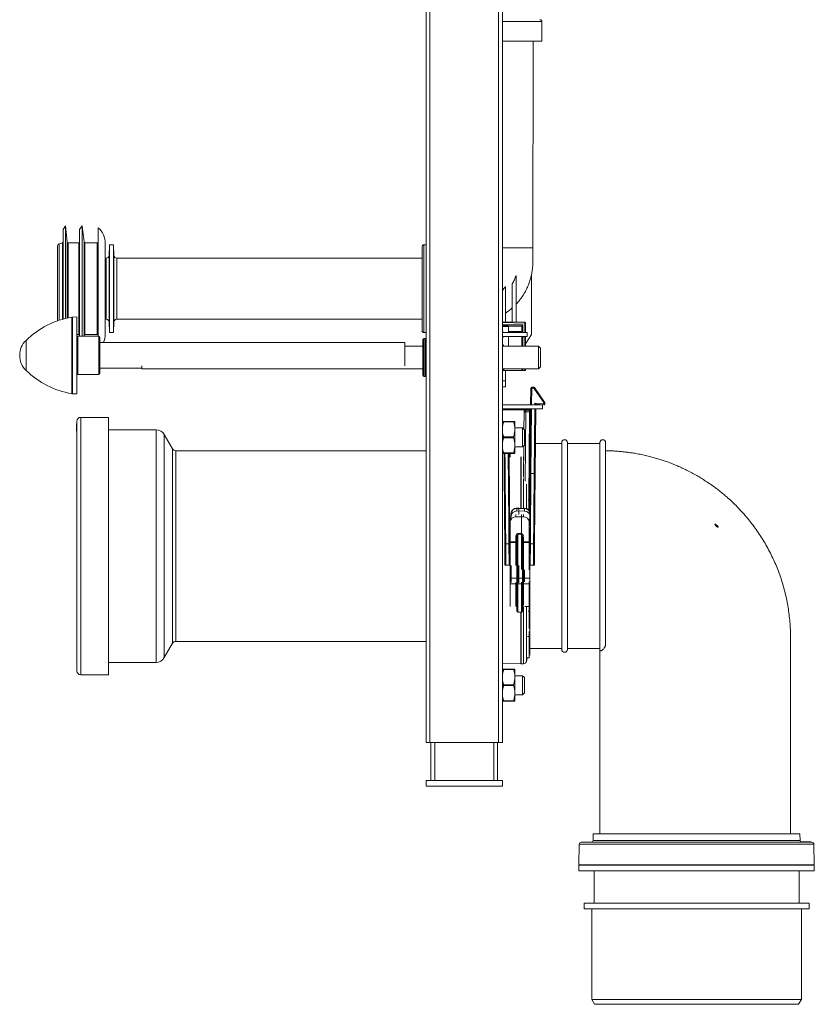
# Model space of a CAD drawing. Units: millimetres. Extents: x -702 to 1111, y -918 to 1254.
# Drawn here: x -52 to 365, y -363 to 153 of the extents above; entities that cross this region are included whole.
import ezdxf

# ---------------------------------------------------------------- set-up
doc = ezdxf.new("R2010")
doc.units = ezdxf.units.MM

msp = doc.modelspace()

# ---------------------------------------------------------------- linework, layer by layer
at = {"color": 7, "linetype": 'Continuous', "lineweight": 18}
for p, q in [((161.15, -226.1), (161.15, 673.9)), ((163.15, -226.1), (163.15, 673.9)), ((199.15, -226.1), (199.15, 673.9)), ((201.15, -226.1), (201.15, 673.9)), ((221.85, 152), (201.15, 152)), ((221.85, 141.7), (221.85, 152)), ((221.85, 141.7), (201.15, 141.7)), ((217.1, 33.4), (217.35, 141.7)), ((-27.97, 44.9), (-29.22, 42.9)), ((-29.22, 42.9), (-29.22, -4.04)), ((-27.08, 36.45), (-27.97, 44.9)), ((-27.97, 44.9), (-27.97, -3.71)), ((-19.27, 44.9), (-20.52, 42.9)), ((-20.52, 42.9), (-20.52, -13.01)), ((-18.23, 36.44), (-19.27, 44.9)), ((-19.27, 44.9), (-19.27, -13.02)), ((-10.87, 43.9), (-10.87, -13.09)), ((-27.08, 36.45), (-27.08, -3.51)), ((-18.23, 36.44), (-18.23, -12.64)), ((-32.07, 34.46), (-32.07, -4.94)), ((-29.59, 35.89), (-31.33, 35.42)), ((-31.33, 35.42), (-31.33, -4.68)), ((-29.59, 35.89), (-29.59, -4.15)), ((-21.02, 36), (-26.58, 36)), ((-26.58, 36), (-26.58, -3.4)), ((-21.02, 36), (-21.02, -12.2)), ((-11.37, 36), (-17.73, 36)), ((-17.73, 36), (-17.73, -12.2)), ((-11.37, 36), (-11.37, -12.2)), ((-7.07, 35.59), (-7.07, -11.78)), ((-4.95, 34.9), (-5.04, 29.38)), ((-2.69, 34.9), (-4.95, 34.9)), ((-4.95, 34.9), (-4.95, 11.9)), ((-2.59, 29.38), (-2.69, 34.9)), ((-2.69, 34.9), (-2.69, 11.9)), ((159.05, 33.9), (159.05, -10.1)), ((161.15, 34.9), (160.05, 34.9)), ((160.05, 34.9), (160.05, -11.1)), ((-6.54, 27.9), (-7.07, 27.9)), ((-6.54, 11.9), (-6.54, 27.9)), ((-5.04, 29.38), (-5.04, -5.57)), ((-2.59, 11.9), (-2.59, 29.38)), ((159.05, 27.9), (-1.09, 27.9)), ((-1.09, 27.9), (-1.09, 11.9)), ((208.35, 18.86), (208.35, -5.54)), ((216.35, -12.1), (216.35, 19.05)), ((-6.54, -4.1), (-6.54, 11.9)), ((-4.95, 11.9), (-4.95, -11.1)), ((-2.69, 11.9), (-2.69, -11.1)), ((-2.59, -5.57), (-2.59, 11.9)), ((-1.09, 11.9), (-1.09, -4.1)), ((202.85, -5.45), (202.85, 13.07)), ((206.35, 14.36), (206.35, -5.51)), ((-24.69, -43.16), (-24.69, -3.04)), ((-21.97, -2.95), (-24.25, -2.99)), ((-24.25, -2.99), (-24.25, -43.2)), ((-21.97, -2.95), (-21.97, -43.24)), ((-7.07, -4.1), (-6.54, -4.1)), ((-1.09, -4.1), (159.05, -4.1)), ((-5.04, -5.57), (-4.95, -11.1)), ((-2.69, -11.1), (-2.59, -5.57)), ((201.15, -5.42), (212.86, -5.62)), ((212.86, -6.12), (201.15, -5.92)), ((201.15, -6.92), (211.85, -7.1)), ((201.15, -7.42), (204.35, -7.47)), ((204.35, -7.97), (201.15, -7.92)), ((204.35, -7.47), (204.35, -7.97)), ((204.35, -7.47), (211.35, -7.6)), ((204.35, -11.1), (204.35, -7.97)), ((211.35, -8.09), (204.35, -7.97)), ((211.35, -7.6), (211.35, -8.09)), ((211.35, -7.6), (211.35, -7.6)), ((211.35, -8.09), (211.35, -10.6)), ((211.85, -7.1), (211.85, -11.1)), ((212.86, -6.12), (213.35, -6.12)), ((212.86, -11.1), (212.86, -6.12)), ((213.35, -6.12), (213.35, -11.1)), ((-48.66, -15.23), (-48.66, -30.96)), ((-21.97, -12.2), (-21.02, -12.2)), ((-10.46, -13.09), (-21.47, -13)), ((-21.47, -13), (-21.47, -33.2)), ((-18.28, -13.03), (-18.23, -12.64)), ((-17.73, -12.2), (-11.37, -12.2)), ((-10.46, -23.1), (-10.46, -13.09)), ((-9.97, -13.59), (-9.97, -32.6)), ((-4.95, -11.1), (-2.69, -11.1)), ((159.45, -24.2), (159.45, -14.7)), ((160.65, -14.2), (159.95, -14.2)), ((159.95, -14.2), (159.95, -24.2)), ((160.05, -11.1), (161.15, -11.1)), ((160.65, -34.2), (160.65, -14.2)), ((201.15, -10.6), (201.35, -10.6)), ((214.15, -11.1), (201.15, -11.1)), ((214.15, -13.1), (201.15, -13.1)), ((201.35, -13.99), (201.15, -13.99)), ((201.35, -10.6), (201.35, -11.1)), ((201.35, -13.1), (201.35, -13.99)), ((204.35, -10.6), (211.35, -10.6)), ((204.35, -18.3), (204.35, -13.1)), ((211.35, -10.6), (211.35, -11.1)), ((211.35, -18.3), (211.35, -13.1)), ((211.85, -13.1), (211.85, -13.28)), ((212.86, -13.28), (211.85, -13.28)), ((211.85, -13.28), (211.85, -18.3)), ((212.86, -13.28), (212.86, -13.1)), ((212.86, -18.3), (212.86, -13.28)), ((213.35, -16.97), (216.35, -12.1)), ((213.35, -13.1), (213.35, -13.18)), ((213.35, -13.18), (213.35, -18.3)), ((214.15, -13.1), (214.15, -11.1)), ((150.03, -16.35), (-9.97, -16.35)), ((150.03, -23.1), (150.03, -16.35)), ((159.45, -18.3), (150.03, -18.3)), ((201.15, -17.2), (201.92, -18.3)), ((201.31, -18.3), (201.15, -18.07)), ((220.15, -18.3), (201.15, -18.3)), ((221.15, -19.3), (220.15, -18.3)), ((220.15, -30.1), (220.15, -18.3)), ((221.15, -19.3), (221.15, -29.1)), ((-10.46, -33.1), (-10.46, -23.1)), ((150.03, -28.54), (150.03, -23.1)), ((159.45, -33.7), (159.45, -24.2)), ((159.95, -24.2), (159.95, -34.2)), ((-9.97, -29.85), (11.9, -29.85)), ((11.9, -29.85), (12.15, -30.1)), ((12.15, -28.54), (12.15, -30.1)), ((12.15, -30.1), (159.45, -30.1)), ((201.15, -30.1), (220.15, -30.1)), ((201.35, -30.92), (201.35, -30.1)), ((201.84, -30.1), (201.84, -30.93)), ((211.35, -31.1), (201.84, -30.93)), ((202.85, -36.41), (202.85, -30.95)), ((211.35, -31.1), (211.35, -30.1)), ((211.85, -30.1), (211.85, -31.09)), ((212.86, -31.07), (212.86, -30.1)), ((213.35, -30.1), (213.35, -31.06)), ((220.15, -30.1), (221.15, -29.1)), ((-21.47, -33.2), (-10.46, -33.1)), ((159.95, -34.2), (160.65, -34.2)), ((212.86, -31.07), (211.85, -31.09)), ((202.85, -36.41), (201.15, -36.41)), ((202.85, -39.6), (201.15, -39.6)), ((202.85, -39.6), (202.85, -36.41)), ((215.95, -49.1), (216.03, -40.29)), ((216.53, -40.3), (216.45, -49.1)), ((216.53, -40.3), (216.53, -39.8)), ((216.53, -39.8), (217.66, -39.8)), ((217.66, -40.3), (216.53, -40.3)), ((217.66, -40.3), (217.66, -39.8)), ((222.92, -47.85), (217.66, -40.3)), ((218.07, -40.01), (223.33, -47.57)), ((-24.25, -43.2), (-21.97, -43.24)), ((222.15, -49.1), (201.15, -49.1)), ((222.15, -51.1), (201.15, -51.1)), ((215.84, -51.59), (201.15, -51.59)), ((215.64, -85.16), (215.94, -51.1)), ((216.44, -51.1), (216.14, -85.01)), ((217.84, -85.01), (218.14, -51.1)), ((218.15, -49.1), (218.16, -48.21)), ((218.16, -48.21), (222.92, -48.47)), ((218.64, -51.1), (218.34, -85.17)), ((218.66, -48.74), (218.65, -49.1)), ((222.89, -48.97), (218.66, -48.74)), ((222.15, -49.1), (222.15, -51.1)), ((222.92, -48.47), (222.92, -47.85)), ((223.42, -47.85), (223.42, -48.47)), ((-5.47, -55.6), (-19.97, -55.6)), ((-19.97, -123.1), (-19.97, -55.6)), ((-5.47, -123.1), (-5.47, -55.6)), ((212.42, -61.82), (212.5, -52.79)), ((213.5, -52.78), (213.19, -89.05)), ((213.5, -52.78), (213.5, -51.8)), ((213.5, -51.8), (215.43, -51.8)), ((215.42, -52.78), (213.5, -52.78)), ((215.02, -98.88), (215.42, -52.78)), ((-22.17, -59.67), (-22.19, -59.67)), ((-22.17, -59.07), (-21.97, -59.07)), ((-22.17, -59.07), (-22.17, -59.08)), ((-22.17, -59.08), (-21.97, -59.08)), ((-22.17, -59.08), (-22.17, -59.1)), ((-22.17, -59.1), (-21.97, -59.1)), ((-22.17, -59.1), (-22.17, -59.17)), ((-22.17, -59.17), (-21.97, -59.17)), ((-22.17, -59.36), (-22.17, -59.42)), ((-22.17, -59.36), (-21.97, -59.36)), ((-22.17, -59.42), (-21.97, -59.42)), ((-22.17, -59.42), (-22.17, -59.5)), ((-22.17, -59.5), (-21.97, -59.5)), ((-22.17, -59.5), (-22.17, -59.8)), ((-22.17, -59.8), (-22.17, -60.31)), ((-22.17, -59.8), (-21.97, -59.8)), ((-22.17, -60.31), (-21.97, -60.31)), ((-22.17, -60.31), (-22.17, -60.77)), ((-22.17, -60.77), (-21.97, -60.77)), ((-22.17, -60.77), (-22.17, -60.97)), ((-22.17, -60.97), (-21.97, -60.97)), ((-22.17, -60.97), (-22.17, -61.48)), ((-22.17, -61.48), (-21.97, -61.48)), ((-22.17, -61.48), (-22.17, -62.1)), ((-21.97, -123.1), (-21.97, -57.6)), ((201.83, -57.7), (201.83, -57.92)), ((201.83, -57.7), (207.03, -57.7)), ((207.03, -57.92), (201.83, -57.92)), ((207.03, -57.7), (207.03, -57.92)), ((207.7, -57.7), (207.7, -61.9)), ((211.7, -61.1), (207.7, -61.1)), ((207.7, -61.9), (207.7, -70.3)), ((212.7, -62.1), (211.7, -61.1)), ((211.7, -65.81), (211.7, -61.1)), ((-22.17, -62.1), (-21.97, -62.1)), ((-22.17, -62.1), (-22.17, -62.32)), ((-22.17, -62.32), (-21.97, -62.32)), ((-22.17, -62.32), (-22.17, -62.83)), ((-22.17, -62.83), (-21.97, -62.83)), ((-22.17, -62.83), (-22.17, -62.86)), ((-22.17, -62.86), (-21.97, -62.86)), ((19.53, -62.1), (-5.47, -62.1)), ((19.53, -123.1), (19.53, -62.1)), ((28.16, -72.09), (23.87, -64.61)), ((23.87, -123.1), (23.87, -64.61)), ((201.83, -65.88), (201.83, -66.32)), ((201.83, -65.88), (207.03, -65.88)), ((207.03, -66.32), (201.83, -66.32)), ((207.03, -65.88), (207.03, -66.32)), ((211.7, -71.1), (211.7, -65.81)), ((212.7, -62.1), (212.7, -65.87)), ((212.7, -65.87), (212.7, -70.1)), ((28.16, -123.1), (28.16, -72.09)), ((207.7, -70.3), (207.7, -74.5)), ((207.7, -71.1), (211.7, -71.1)), ((211.7, -71.1), (212.7, -70.1)), ((212.2, -87.02), (212.35, -70.45)), ((232.27, -69.35), (218.48, -69.35)), ((232.27, -68.85), (232.27, -177.35)), ((235.27, -68.85), (235.27, -177.35)), ((252.27, -69.35), (235.27, -69.35)), ((252.27, -68.85), (252.27, -177.35)), ((255.27, -68.85), (255.27, -174.64)), ((161.15, -73.1), (29.89, -73.1)), ((29.89, -123.1), (29.89, -73.1)), ((201.83, -74.28), (207.03, -74.28)), ((201.83, -74.28), (201.83, -74.5)), ((207.03, -74.5), (201.83, -74.5)), ((205.21, -74.5), (205.23, -76.41)), ((207.03, -74.28), (207.03, -74.5)), ((210.77, -76.24), (210.77, -103.27)), ((210.97, -103.28), (210.97, -76.24)), ((212.28, -78.29), (212.28, -76.24)), ((212.28, -103.31), (212.28, -87.59)), ((216.14, -85.01), (216.14, -85.01)), ((216.14, -85.01), (217.84, -85.01)), ((217.84, -85.01), (217.84, -85.01)), ((213.74, -90.67), (213.74, -103.51)), ((209.72, -103.25), (208.77, -103.27)), ((212.68, -103.32), (209.72, -103.25)), ((209.72, -103.25), (209.72, -103.33)), ((214.63, -98.88), (215.02, -98.88)), ((215.02, -98.88), (215.02, -98.88)), ((205.82, -105.88), (205.82, -107.19)), ((205.82, -107.62), (205.82, -107.19)), ((208.27, -106.53), (208.27, -107.82)), ((211.22, -107.81), (208.27, -107.82)), ((208.77, -103.36), (209.72, -103.33)), ((208.77, -104.72), (208.77, -103.36)), ((208.77, -104.72), (209.72, -104.71)), ((209.72, -103.33), (212.68, -103.4)), ((209.72, -103.33), (209.72, -104.71)), ((209.72, -104.71), (209.72, -106.52)), ((209.72, -104.71), (212.68, -104.72)), ((211.22, -106.49), (211.22, -107.81)), ((211.22, -107.81), (211.22, -116.59)), ((212.17, -107.81), (211.22, -107.81)), ((212.17, -107.81), (212.17, -106.49)), ((212.68, -103.4), (212.68, -104.72)), ((215.62, -107.2), (215.62, -105.93)), ((215.62, -112.66), (215.62, -107.2)), ((205.32, -110.26), (205.32, -108.94)), ((205.32, -120.88), (205.32, -110.26)), ((215.12, -108.97), (215.12, -110.25)), ((215.12, -120.89), (215.12, -110.25)), ((208.23, -120.89), (208.23, -117.99)), ((208.72, -142.85), (208.72, -118.28)), ((209.21, -116.58), (211.22, -116.59)), ((211.22, -116.88), (209.21, -116.87)), ((209.21, -116.87), (209.21, -142.85)), ((211.22, -116.59), (211.23, -116.59)), ((211.22, -116.59), (211.22, -116.88)), ((211.23, -116.88), (211.22, -116.88)), ((211.22, -135.48), (211.22, -116.88)), ((211.23, -135.48), (211.23, -116.88)), ((211.73, -117.79), (211.73, -139.88)), ((212.22, -139.9), (212.22, -118.02)), ((215.35, -117.99), (215.12, -117.99)), ((215.12, -118.28), (215.35, -118.28)), ((-21.97, -188.6), (-21.97, -123.1)), ((-19.97, -190.6), (-19.97, -123.1)), ((-5.47, -190.6), (-5.47, -123.1)), ((19.53, -184.1), (19.53, -123.1)), ((23.87, -181.58), (23.87, -123.1)), ((28.16, -174.1), (28.16, -123.1)), ((29.89, -173.1), (29.89, -123.1)), ((202.52, -133.1), (202.42, -121.91)), ((202.92, -121.9), (203.02, -133.1)), ((202.92, -121.9), (204.62, -121.9)), ((204.72, -133.1), (204.62, -121.9)), ((205.12, -121.9), (205.22, -133.1)), ((205.32, -120.88), (208.23, -120.89)), ((205.32, -121.16), (205.32, -120.88)), ((208.23, -121.18), (205.32, -121.16)), ((205.32, -142.85), (205.32, -121.16)), ((208.23, -121.18), (208.72, -121.18)), ((208.23, -133.3), (208.23, -121.18)), ((212.23, -120.9), (215.12, -120.89)), ((215.12, -121.17), (212.25, -121.19)), ((215.12, -120.89), (215.12, -121.17)), ((215.12, -135.52), (215.12, -121.17)), ((215.22, -133.1), (215.32, -121.9)), ((215.82, -121.9), (215.72, -133.1)), ((217.52, -121.9), (215.82, -121.9)), ((217.42, -133.1), (217.52, -121.9)), ((218.02, -121.91), (217.92, -133.1)), ((203.02, -133.1), (202.52, -133.1)), ((203.02, -133.1), (204.72, -133.1)), ((205.22, -133.1), (204.72, -133.1)), ((205.32, -133.1), (205.22, -133.1)), ((205.82, -139.96), (205.82, -133.3)), ((209.72, -139.88), (209.72, -133.26)), ((209.72, -139.88), (209.72, -133.26)), ((215.72, -133.1), (215.22, -133.1)), ((215.62, -139.96), (215.62, -133.1)), ((217.42, -133.1), (215.72, -133.1)), ((217.92, -133.1), (217.42, -133.1)), ((212.72, -139.96), (212.72, -135.52)), ((208.23, -142.85), (205.32, -142.85)), ((205.32, -154.74), (205.32, -142.85)), ((205.82, -142.18), (205.82, -139.96)), ((205.82, -139.96), (208.59, -139.96)), ((208.23, -142.85), (208.23, -142.19)), ((208.23, -142.85), (208.72, -142.85)), ((208.23, -154.79), (208.23, -142.85)), ((208.72, -142.85), (209.21, -142.85)), ((208.72, -157.31), (208.72, -142.85)), ((209.21, -142.85), (209.21, -157.81)), ((211.22, -142.85), (209.21, -142.85)), ((209.72, -142.42), (209.72, -139.88)), ((209.72, -139.88), (211.73, -139.88)), ((209.72, -139.88), (209.72, -139.88)), ((209.72, -142.42), (209.72, -139.88)), ((211.22, -142.85), (211.22, -142.03)), ((211.22, -157.85), (211.22, -142.85)), ((211.23, -142.85), (211.22, -142.85)), ((211.23, -142.85), (211.23, -142.03)), ((211.23, -157.85), (211.23, -142.85)), ((211.55, -142.85), (211.23, -142.85)), ((211.73, -139.88), (211.73, -155.17)), ((212.22, -154.29), (212.22, -139.9)), ((215.12, -142.85), (212.34, -142.85)), ((212.72, -139.96), (215.62, -139.96)), ((212.72, -141.84), (212.72, -139.96)), ((215.12, -142.85), (215.12, -141.83)), ((215.12, -154.78), (215.12, -142.85)), ((215.62, -152.13), (215.62, -139.96)), ((211.72, -144.9), (211.72, -157.35)), ((212.21, -154.78), (212.21, -154.83)), ((212.28, -184.85), (212.28, -154.83)), ((215.12, -154.78), (213.02, -154.82)), ((213.74, -154.8), (213.74, -183.69)), ((215.12, -152.14), (215.62, -152.13)), ((215.12, -152.2), (215.62, -152.19)), ((215.12, -154.74), (215.62, -154.74)), ((215.12, -154.78), (215.12, -157.2)), ((215.62, -152.19), (215.62, -152.13)), ((215.62, -152.19), (215.62, -154.74)), ((215.62, -154.74), (215.62, -164.79)), ((211.22, -157.85), (209.21, -157.81)), ((210.77, -157.84), (210.77, -184.85)), ((210.97, -159.04), (210.77, -159.04)), ((210.97, -184.85), (210.97, -157.84)), ((211.23, -157.85), (211.22, -157.85)), ((215.12, -157.2), (214.64, -157.2)), ((215.12, -157.2), (215.12, -166.34)), ((215.62, -164.79), (215.12, -164.79)), ((215.12, -165.42), (215.62, -165.42)), ((215.12, -170.47), (215.12, -167.92)), ((215.12, -168.26), (215.62, -168.26)), ((215.62, -165.42), (215.62, -168.26)), ((215.62, -168.26), (215.62, -178.26)), ((23.87, -181.58), (28.16, -174.1)), ((29.89, -173.1), (161.15, -173.1)), ((214.26, -170.48), (215.12, -170.47)), ((215.12, -170.47), (215.12, -179.73)), ((215.62, -178.26), (215.12, -178.27)), ((215.12, -178.71), (215.62, -178.7)), ((215.12, -181.78), (215.12, -180.15)), ((215.12, -180.37), (215.62, -180.36)), ((215.62, -176.85), (232.27, -176.85)), ((215.62, -180.36), (215.62, -178.7)), ((235.27, -176.85), (252.27, -176.85)), ((252.27, -177.35), (252.27, -273.98)), ((-5.47, -184.1), (19.53, -184.1)), ((201.15, -184.63), (210.77, -184.85)), ((210.77, -182.84), (210.97, -182.84)), ((210.97, -184.85), (212.28, -184.85)), ((213.74, -183.69), (214.18, -181.8)), ((214.18, -181.8), (215.12, -181.78)), ((-19.97, -190.6), (-5.47, -190.6)), ((201.83, -187.7), (201.83, -187.92)), ((201.83, -187.7), (207.03, -187.7)), ((207.03, -187.92), (201.83, -187.92)), ((207.03, -187.7), (207.03, -187.92)), ((207.7, -187.7), (207.7, -191.9)), ((211.7, -191.1), (207.7, -191.1)), ((212.7, -192.1), (211.7, -191.1)), ((211.7, -195.81), (211.7, -191.1)), ((201.83, -195.88), (201.83, -196.32)), ((201.83, -195.88), (207.03, -195.88)), ((207.03, -195.88), (207.03, -196.32)), ((207.7, -191.9), (207.7, -200.3)), ((211.7, -201.1), (211.7, -195.81)), ((212.7, -192.1), (212.7, -195.87)), ((212.7, -195.87), (212.7, -200.1)), ((207.03, -196.32), (201.83, -196.32)), ((207.7, -200.3), (207.7, -204.5)), ((207.7, -201.1), (211.7, -201.1)), ((211.7, -201.1), (212.7, -200.1)), ((201.83, -204.28), (207.03, -204.28)), ((201.83, -204.28), (201.83, -204.5)), ((207.03, -204.5), (201.83, -204.5)), ((207.03, -204.28), (207.03, -204.5)), ((163.15, -226.1), (161.15, -226.1)), ((199.15, -226.1), (163.15, -226.1)), ((163.65, -246.1), (163.65, -226.1)), ((165.65, -246.1), (165.65, -226.1)), ((196.65, -246.1), (196.65, -226.1)), ((198.65, -246.1), (198.65, -226.1)), ((201.15, -226.1), (199.15, -226.1)), ((161.15, -246.1), (201.15, -246.1)), ((161.15, -246.1), (161.15, -249.1)), ((201.15, -246.1), (201.15, -249.1)), ((161.15, -249.1), (201.15, -249.1)), ((363.49, -278.48), (242.49, -278.48)), ((248.79, -273.98), (248.73, -277.5)), ((248.73, -277.5), (357.25, -277.5)), ((357.19, -273.98), (248.79, -273.98)), ((357.25, -277.5), (357.19, -273.98)), ((357.67, -278.28), (357.65, -278.28)), ((357.67, -278.28), (357.67, -278.3)), ((357.76, -278.28), (357.67, -278.28)), ((357.76, -278.28), (357.76, -278.35)), ((358, -278.28), (357.76, -278.28)), ((358, -278.28), (358, -278.45)), ((358.21, -278.28), (358.21, -278.48)), ((358.47, -278.28), (358.47, -278.48)), ((358.57, -278.28), (358.47, -278.28)), ((358.57, -278.28), (358.57, -278.48)), ((358.65, -278.28), (358.57, -278.28)), ((358.65, -278.28), (358.65, -278.48)), ((358.9, -278.28), (358.65, -278.28)), ((358.9, -278.28), (358.9, -278.48)), ((359.58, -278.28), (358.9, -278.28)), ((359.58, -278.28), (359.58, -278.48)), ((360.51, -278.28), (359.58, -278.28)), ((360.51, -278.28), (360.51, -278.48)), ((360.67, -278.28), (360.51, -278.28)), ((360.67, -278.28), (360.67, -278.48)), ((361.35, -278.28), (360.67, -278.28)), ((361.35, -278.28), (361.35, -278.48)), ((362.09, -278.28), (361.35, -278.28)), ((362.09, -278.28), (362.09, -278.48)), ((362.26, -278.28), (362.09, -278.28)), ((362.16, -278.28), (362.16, -278.26)), ((362.26, -278.28), (362.26, -278.48)), ((362.95, -278.28), (362.26, -278.28)), ((362.95, -278.28), (362.95, -278.48)), ((241.49, -279.46), (241.24, -290.28)), ((364.49, -279.46), (241.49, -279.46)), ((364.74, -290.28), (364.49, -279.46)), ((364.74, -290.28), (241.24, -290.28)), ((241.24, -290.48), (241.24, -293.48)), ((241.24, -290.48), (269.21, -290.48)), ((241.24, -293.48), (269.21, -293.48)), ((244.29, -290.28), (244.29, -290.48)), ((249.24, -293.48), (249.24, -310.48)), ((269.21, -290.48), (364.74, -290.48)), ((269.21, -293.48), (364.74, -293.48)), ((356.74, -310.48), (356.74, -293.48)), ((361.69, -290.48), (361.69, -290.28)), ((364.74, -293.48), (364.74, -290.48)), ((243.99, -310.48), (243.99, -313.48)), ((270.72, -310.48), (243.99, -310.48)), ((270.72, -313.48), (243.99, -313.48)), ((247.99, -313.48), (247.99, -360.89)), ((270.72, -310.48), (361.99, -310.48)), ((270.72, -313.48), (361.99, -313.48)), ((357.99, -360.89), (357.99, -313.48)), ((361.99, -313.48), (361.99, -310.48)), ((247.99, -360.89), (249.49, -363.48)), ((247.99, -360.89), (272.91, -360.89)), ((272.91, -360.89), (357.99, -360.89)), ((356.49, -363.48), (357.99, -360.89)), ((273.73, -363.48), (249.49, -363.48)), ((356.49, -363.48), (273.73, -363.48))]:
    msp.add_line(p, q, dxfattribs=at)
at = {"color": 7, "linetype": 'Continuous', "lineweight": 18, "flags": 128}
for points in [[(201.15, -10.8), (201.16, -10.79), (201.26, -10.7), (201.35, -10.6)], [(201.15, -13.79), (201.18, -13.82), (201.27, -13.9), (201.35, -13.99)], [(201.84, -30.93), (201.75, -30.93), (201.66, -30.93), (201.57, -30.93), (201.5, -30.93), (201.44, -30.92), (201.39, -30.92), (201.36, -30.92), (201.35, -30.92)], [(211.85, -31.09), (211.75, -31.09), (211.66, -31.09), (211.57, -31.09), (211.5, -31.1), (211.44, -31.1), (211.39, -31.1), (211.36, -31.1), (211.35, -31.1)], [(213.35, -31.06), (213.34, -31.06), (213.32, -31.06), (213.27, -31.06), (213.21, -31.07), (213.13, -31.07), (213.05, -31.07), (212.95, -31.07), (212.86, -31.07)], [(215.42, -52.78), (215.42, -52.59), (215.43, -52.4), (215.43, -52.23), (215.43, -52.08), (215.43, -51.96), (215.43, -51.87), (215.43, -51.82), (215.43, -51.8)], [(202.42, -121.91), (202.4, -119.81), (202.39, -117.7), (202.37, -115.6), (202.35, -113.51), (202.33, -111.43), (202.31, -109.36), (202.3, -107.31), (202.28, -105.26), (202.26, -103.24), (202.24, -101.23), (202.23, -99.25), (202.21, -97.29), (202.19, -95.35), (202.17, -93.44), (202.16, -91.55), (202.14, -89.7), (202.13, -87.88), (202.11, -86.09), (202.1, -84.34), (202.08, -82.62), (202.07, -80.95), (202.05, -79.31), (202.04, -77.71), (202.02, -76.16), (202.01, -74.66), (202.01, -74.5)], [(202.51, -74.5), (202.52, -75.81), (202.54, -77.38), (202.55, -78.98), (202.57, -80.63), (202.58, -82.32), (202.6, -84.05), (202.61, -85.82), (202.63, -87.62), (202.64, -89.45), (202.66, -91.32), (202.67, -93.21), (202.69, -95.14), (202.71, -97.09), (202.73, -99.07), (202.74, -101.07), (202.76, -103.09), (202.78, -105.13), (202.8, -107.19), (202.81, -109.26), (202.83, -111.34), (202.85, -113.44), (202.87, -115.55), (202.89, -117.66), (202.9, -119.78), (202.92, -121.9)], [(204.62, -121.9), (204.6, -119.78), (204.59, -117.66), (204.57, -115.55), (204.55, -113.44), (204.53, -111.34), (204.51, -109.26), (204.5, -107.19), (204.48, -105.13), (204.46, -103.09), (204.44, -101.07), (204.43, -99.07), (204.41, -97.09), (204.39, -95.14), (204.37, -93.21), (204.36, -91.32), (204.34, -89.45), (204.33, -87.62), (204.31, -85.82), (204.29, -84.05), (204.28, -82.32), (204.27, -80.63), (204.25, -78.98), (204.24, -77.38), (204.22, -75.81), (204.21, -74.5)], [(204.71, -74.5), (204.72, -75.34), (204.73, -76.9), (204.74, -78.51), (204.76, -80.16), (204.77, -81.86), (204.79, -83.6), (204.8, -85.37), (204.82, -87.19), (204.84, -89.04), (204.85, -90.92), (204.87, -92.83), (204.89, -94.78), (204.9, -96.75), (204.92, -98.75), (204.94, -100.78), (204.96, -102.83), (204.97, -104.89), (204.99, -106.98), (205.01, -109.08), (205.03, -111.19), (205.05, -113.32), (205.07, -115.46), (205.09, -117.6), (205.1, -119.75), (205.12, -121.9)], [(215.46, -105.11), (215.47, -104.78), (215.49, -102.7), (215.5, -100.64), (215.52, -98.61), (215.54, -96.6), (215.56, -94.61), (215.57, -92.66), (215.59, -90.73), (215.61, -88.84), (215.62, -86.98), (215.64, -85.16)], [(216.14, -85.01), (216.12, -86.84), (216.11, -88.71), (216.09, -90.61), (216.07, -92.54), (216.06, -94.51), (216.04, -96.5), (216.02, -98.52), (216, -100.56), (215.99, -102.63), (215.97, -104.72), (215.95, -106.82), (215.93, -108.94), (215.91, -111.08), (215.89, -113.23), (215.87, -115.39), (215.86, -117.55), (215.84, -119.72), (215.82, -121.9)], [(217.52, -121.9), (217.54, -119.72), (217.56, -117.55), (217.57, -115.39), (217.59, -113.23), (217.61, -111.08), (217.63, -108.94), (217.65, -106.82), (217.67, -104.72), (217.69, -102.63), (217.7, -100.56), (217.72, -98.52), (217.74, -96.5), (217.76, -94.51), (217.77, -92.54), (217.79, -90.61), (217.81, -88.71), (217.82, -86.84), (217.84, -85.01)], [(218.34, -85.17), (218.32, -86.99), (218.31, -88.85), (218.29, -90.74), (218.27, -92.67), (218.26, -94.62), (218.24, -96.61), (218.22, -98.62), (218.2, -100.65), (218.19, -102.71), (218.17, -104.79), (218.15, -106.89), (218.13, -109), (218.11, -111.13), (218.09, -113.27), (218.07, -115.42), (218.06, -117.58), (218.04, -119.74), (218.02, -121.91)], [(214.97, -104.31), (214.99, -102.56), (215, -100.7), (215.02, -98.88)], [(215.32, -121.9), (215.34, -119.74), (215.36, -117.57), (215.37, -115.41), (215.39, -113.26), (215.39, -113.19)], [(208.23, -117.99), (208.33, -118), (208.42, -118.01), (208.5, -118.04), (208.58, -118.08), (208.64, -118.12), (208.68, -118.17), (208.71, -118.22), (208.72, -118.28)], [(208.23, -120.89), (208.33, -120.9), (208.42, -120.92), (208.5, -120.94), (208.58, -120.98), (208.64, -121.02), (208.68, -121.07), (208.71, -121.12), (208.72, -121.18)], [(211.72, -155.33), (211.73, -155.23), (211.74, -155.21)]]:
    msp.add_lwpolyline(points, dxfattribs=at)
at = {"color": 7, "linetype": 'Continuous', "lineweight": 18}
for centre, radius, start, end in [((220.85, 152), 1, 0, 90), ((-18.07, 35.59), 11, 0, 49.1148), ((-29.72, 36.37), 0.5, 285, 0), ((-26.58, 36.5), 0.5, 186, 270), ((-21.02, 36.5), 0.5, 270, 0), ((-17.73, 36.5), 0.5, 187, 270), ((-11.37, 36.5), 0.5, 270, 360), ((-31.07, 34.46), 1, 105, 180), ((160.05, 33.9), 1, 90, 180), ((-6.54, 29.4), 1.5, 270, 359), ((-1.09, 29.4), 1.5, 181, 270), ((-17.19, -47.41), 45, 99.5912, 134.3602), ((-24.19, -5.99), 3, 91, 99.5912), ((-6.54, -5.6), 1.5, 1, 90), ((-1.09, -5.6), 1.5, 90, 179), ((160.05, -10.1), 1, 180, 270), ((198.54, -5.75), 14.33, 358.5003, 0.4998), ((212.85, -6.12), 0.5, 0, 89), ((-40.97, -23.1), 11, 134.3602, 180), ((-21.47, -12.5), 0.5, 180, 269.5), ((-21.02, -12.7), 0.5, 0, 90), ((-17.73, -12.7), 0.5, 90, 173), ((-11.37, -12.7), 0.5, 0, 90), ((-10.47, -13.59), 0.5, 0, 89.5), ((-18.07, -11.78), 11, 335.4735, 0), ((159.95, -14.7), 0.5, 90, 180), ((160.65, -14.7), 0.5, 0, 90), ((-40.97, -23.1), 11, 180, 225.6398), ((-17.19, 1.21), 45, 225.6398, 260.4088), ((-21.47, -33.7), 0.5, 90.5, 180), ((-10.47, -32.6), 0.5, 270.5, 0), ((159.95, -33.7), 0.5, 180, 270), ((160.65, -33.7), 0.5, 270, 0), ((216.53, -40.3), 0.5, 90, 179.5), ((216.2, -64.36), 24.07, 89.2051, 90.3953), ((217.66, -40.3), 0.5, 34.8457, 90), ((234.38, -64.09), 29.08, 124.1074, 125.0897), ((-24.19, -40.2), 3, 260.4088, 269), ((215.43, -51.3), 0.5, 270, 359.5), ((222.92, -48.47), 0.5, 266.8779, 0), ((677.96, -73.41), 455.73, 176.8625, 176.9257), ((239.52, -71.48), 28.88, 124.1037, 125.0929), ((223.05, -71.49), 23.64, 89.0936, 90.3054), ((223.05, -72.11), 23.64, 89.0936, 90.3054), ((222.92, -47.85), 0.5, 0, 34.8457), ((-19.97, -57.6), 2, 90, 180), ((213.5, -52.8), 1, 90, 179.5), ((213.13, -67.12), 14.35, 88.5022, 92.4967), ((215.61, -45.6), 7.18, 268.5045, 272.4962), ((19.53, -67.1), 5, 29.8, 90), ((29.89, -71.1), 2, 209.8, 270), ((233.77, -68.85), 1.5, 0, 180), ((253.77, -68.85), 1.5, 0, 180), ((206.93, -103.39), 1.84, 1.0368, 3.618), ((214.51, -103.44), 1.83, 176.38, 178.9704), ((185.03, -116.73), 24.19, 359.662, 0.338), ((235.41, -116.74), 24.19, 179.662, 180.338), ((202.86, -129.08), 7.18, 89.5044, 93.4952), ((204.81, -129.07), 7.17, 87.5024, 91.4969), ((184.04, -121.04), 24.19, 359.662, 0.338), ((215.63, -129.07), 7.17, 88.5031, 92.4976), ((217.58, -129.08), 7.18, 86.5048, 90.4956), ((205.3, -128.75), 1.12, 264.6144, 271.1707), ((209.69, -154.88), 14.99, 89.9185, 91.2938), ((211.85, -145.09), 5.2, 85.9224, 91.3358), ((212.59, -134.76), 5.2, 265.9185, 271.3379), ((211.72, -154.7), 0.5, 270.9951, 345.7288), ((208.22, -155.3), 0.5, 0, 22.2535), ((209.22, -157.31), 0.5, 180, 269), ((211.22, -157.35), 0.5, 271, 0), ((29.89, -175.1), 2, 90, 150.2), ((233.77, -177.35), 1.5, 180, 0), ((19.53, -179.1), 5, 270, 330.2), ((212.28, -183.35), 1.5, 270, 347), ((-19.97, -188.6), 2, 180, 270), ((242.49, -279.48), 1, 90, 178.6754), ((247.73, -277.48), 1, 270, 359), ((358.25, -277.48), 1, 181, 270), ((363.49, -279.48), 1, 1.3246, 90)]:
    msp.add_arc(centre, radius, start, end, dxfattribs=at)
for centre, major_axis, ratio, start_param, end_param in [((211.85, -7.1), (0.5, 0.491), 0.004363, 1.575236, 3.137305), ((211.85, -13.37), (0.5, 0), 0.185339, 1.579523, 3.141593), ((212.85, -13.18), (0.5, 0), 0.185339, 4.721116, 6.283185), ((218.16, -48.21), (-0.495, 0.528), 0.002475, 3.141593, 4.715026), ((208.32, -108.92), (3, 0.08), 0.82092, 2.532768, 3.120685), ((208.32, -110.29), (3, -0.09), 0.820844, 1.61333, 3.166673), ((208.82, -105.86), (3, 0.08), 0.834119, 1.566257, 3.1196), ((208.82, -107.22), (3, -0.09), 0.834041, 1.614631, 3.167974), ((212.12, -110.28), (3, 0.09), 0.820844, 6.258105, 7.811448), ((212.62, -105.91), (3, -0.08), 0.834119, 0.021993, 1.575336), ((212.62, -107.23), (3, 0.09), 0.834041, 6.256804, 7.810147), ((209.23, -118.02), (-0.04, 1.44), 0.694555, 6.259557, 7.8129), ((209.22, -118.31), (-0.01, 1.44), 0.347403, 6.276466, 7.829809), ((211.21, -118.03), (0.04, 1.44), 0.694555, 4.881968, 6.306814), ((211.22, -118.32), (0.01, 1.44), 0.347403, 4.736562, 6.289905)]:
    msp.add_ellipse(centre, major_axis=major_axis, ratio=ratio, start_param=start_param, end_param=end_param, dxfattribs=at)
for points, knots in [([(201.15, 33.4), (201.58, 33.4), (202.59, 33.4), (204.16, 33.4), (205.85, 33.4), (207.47, 33.4), (209.01, 33.4), (210.45, 33.4), (211.78, 33.4), (212.98, 33.4), (214.05, 33.4), (214.97, 33.4), (215.74, 33.4), (216.35, 33.4), (216.78, 33.4), (217.05, 33.4), (217.09, 33.4), (217.1, 33.4)], [0, 0, 0, 0, 0.04836, 0.116335, 0.184309, 0.252283, 0.320257, 0.388232, 0.456206, 0.52418, 0.592154, 0.660129, 0.728103, 0.796077, 0.864051, 0.932026, 1, 1, 1, 1]), ([(216.35, 18.75), (216.36, 18.8), (216.55, 19.54), (216.79, 21.05), (217.05, 23.31), (217.12, 25.7), (217.1, 28.19), (217.1, 30.77), (217.1, 32.51), (217.1, 33.4)], [0, 0, 0, 0, 0.0091784, 0.1563763, 0.3109682, 0.4735372, 0.6432421, 0.8187301, 1, 1, 1, 1]), ([(206.35, 14.36), (206.74, 15.08), (207.51, 16.54), (208.07, 18.08), (208.35, 18.86)], [0, 0, 0, 0, 0.497777, 1, 1, 1, 1]), ([(216.35, 19.05), (216.17, 18.27), (215.8, 16.7), (215.02, 14.39), (214.07, 12.13), (213.02, 10.1), (211.93, 8.3), (210.84, 6.73), (209.66, 5.21), (208.79, 4.25), (208.35, 3.77)], [0, 0, 0, 0, 0.138289, 0.276578, 0.418205, 0.559833, 0.669082, 0.778331, 0.889165, 1, 1, 1, 1]), ([(201.15, 11.01), (201.42, 11.31), (202.02, 11.97), (202.56, 12.68), (202.85, 13.07)], [0, 0, 0, 0, 0.447005, 1, 1, 1, 1]), ([(206.35, 1.83), (205.73, 1.29), (204.62, 0.33), (203.4, -0.5), (202.85, -0.87)], [0, 0, 0, 0, 0.555351, 1, 1, 1, 1]), ([(-22.17, -59.17), (-22.17, -59.18), (-22.17, -59.2), (-22.17, -59.22), (-22.17, -59.32), (-22.17, -59.32)], [0, 0, 0, 0, 0.4975729, 0.9916448, 1, 1, 1, 1]), ([(201.15, -57.7), (201.17, -57.7), (201.19, -57.7), (201.42, -57.7), (201.69, -57.7), (201.83, -57.7)], [0, 0, 0, 0, 0.284974, 0.640914, 1, 1, 1, 1]), ([(201.83, -57.92), (201.73, -58.24), (201.54, -58.89), (201.33, -59.87), (201.18, -60.88), (201.16, -61.56), (201.15, -61.9)], [0, 0, 0, 0, 0.247866, 0.495683, 0.74786, 1, 1, 1, 1]), ([(201.15, -61.9), (201.16, -62.05), (201.16, -62.51), (201.23, -63.25), (201.41, -64.43), (201.66, -65.3), (201.83, -65.88)], [0, 0, 0, 0, 0.116608, 0.335859, 0.555136, 1, 1, 1, 1]), ([(207.03, -57.7), (207.16, -57.7), (207.44, -57.7), (207.66, -57.7), (207.69, -57.7), (207.7, -57.7)], [0, 0, 0, 0, 0.35616, 0.715026, 1, 1, 1, 1]), ([(207.7, -61.9), (207.7, -61.74), (207.7, -61.29), (207.63, -60.54), (207.45, -59.37), (207.19, -58.5), (207.03, -57.92)], [0, 0, 0, 0, 0.116606, 0.335857, 0.555135, 1, 1, 1, 1]), ([(207.03, -65.88), (207.12, -65.56), (207.32, -64.91), (207.53, -63.92), (207.68, -62.92), (207.69, -62.24), (207.7, -61.9)], [0, 0, 0, 0, 0.247865, 0.495681, 0.747858, 1, 1, 1, 1]), ([(201.83, -66.32), (201.73, -66.64), (201.54, -67.29), (201.33, -68.27), (201.18, -69.28), (201.16, -69.96), (201.15, -70.3)], [0, 0, 0, 0, 0.247868, 0.495684, 0.74786, 1, 1, 1, 1]), ([(207.7, -70.3), (207.7, -70.14), (207.7, -69.69), (207.63, -68.94), (207.45, -67.77), (207.19, -66.9), (207.03, -66.32)], [0, 0, 0, 0, 0.116606, 0.335856, 0.555134, 1, 1, 1, 1]), ([(201.15, -70.3), (201.16, -70.45), (201.16, -70.91), (201.23, -71.65), (201.41, -72.83), (201.66, -73.7), (201.83, -74.28)], [0, 0, 0, 0, 0.116606, 0.335856, 0.555134, 1, 1, 1, 1]), ([(207.03, -74.28), (207.12, -73.96), (207.32, -73.31), (207.53, -72.32), (207.68, -71.32), (207.69, -70.64), (207.7, -70.3)], [0, 0, 0, 0, 0.247868, 0.495684, 0.74786, 1, 1, 1, 1]), ([(201.83, -74.5), (201.7, -74.5), (201.42, -74.5), (201.19, -74.5), (201.17, -74.5), (201.15, -74.5)], [0, 0, 0, 0, 0.35616, 0.715026, 1, 1, 1, 1]), ([(207.7, -74.5), (207.69, -74.5), (207.66, -74.5), (207.44, -74.5), (207.16, -74.5), (207.03, -74.5)], [0, 0, 0, 0, 0.284974, 0.640914, 1, 1, 1, 1]), ([(352.27, -273.98), (352.27, -272.14), (352.27, -268.27), (352.27, -262.46), (352.27, -256.6), (352.27, -250.95), (352.27, -245.49), (352.27, -240.23), (352.27, -235.16), (352.27, -230.3), (352.27, -225.7), (352.27, -221.37), (352.27, -217.3), (352.27, -213.41), (352.27, -209.69), (352.27, -206.15), (352.27, -201.28), (352.27, -195.06), (352.27, -188.49), (352.27, -183.03), (352.27, -178.66), (352.27, -174.35), (352.28, -170.11), (352.17, -165.96), (351.87, -161.96), (351.43, -158.1), (350.86, -154.35), (350.13, -150.62), (349.25, -146.85), (348.2, -143.05), (346.97, -139.21), (345.61, -135.5), (344.13, -131.92), (342.55, -128.49), (340.81, -125.05), (338.92, -121.66), (336.91, -118.38), (334.81, -115.22), (332.63, -112.21), (330.28, -109.2), (327.77, -106.23), (325.08, -103.31), (322.32, -100.54), (319.82, -98.22), (317.56, -96.26), (315.52, -94.58), (313.3, -92.86), (310.89, -91.1), (308.47, -89.44), (306.05, -87.89), (303.65, -86.44), (301.08, -84.99), (298.53, -83.65), (296.02, -82.42), (293.57, -81.31), (290.95, -80.21), (288.44, -79.23), (286.04, -78.38), (283.79, -77.64), (281.41, -76.92), (278.89, -76.23), (276.22, -75.57), (273.38, -74.96), (270.76, -74.48), (268.4, -74.11), (266.32, -73.83), (264.13, -73.59), (261.81, -73.38), (259.36, -73.22), (257.17, -73.13), (255.79, -73.12), (255.27, -73.11)], [0, 0, 0, 0, 0.021657, 0.045319, 0.068206, 0.09032, 0.11166, 0.132225, 0.152016, 0.171034, 0.189277, 0.205896, 0.221816, 0.237037, 0.251559, 0.265382, 0.27853, 0.308728, 0.338302, 0.355609, 0.372696, 0.389564, 0.406192, 0.422437, 0.438231, 0.453239, 0.467925, 0.482722, 0.497823, 0.513245, 0.529008, 0.545139, 0.559575, 0.574335, 0.589442, 0.604755, 0.619817, 0.634616, 0.649169, 0.663488, 0.679265, 0.694781, 0.710052, 0.725091, 0.734814, 0.745137, 0.756095, 0.767732, 0.780097, 0.790496, 0.801434, 0.812958, 0.825124, 0.835179, 0.845715, 0.856781, 0.868437, 0.877327, 0.8866, 0.896298, 0.906471, 0.917181, 0.928506, 0.940548, 0.948377, 0.956567, 0.965165, 0.974233, 0.983849, 0.993929, 1, 1, 1, 1]), ([(215.64, -85.16), (215.64, -85.16), (215.64, -85.15), (215.65, -85.12), (215.72, -85.08), (215.83, -85.04), (215.97, -85.02), (216.08, -85.01), (216.14, -85.01)], [0, 0, 0, 0, 0.0075606, 0.1680091, 0.3841025, 0.5918625, 0.7958635, 1, 1, 1, 1]), ([(217.84, -85.01), (217.89, -85.01), (218, -85.02), (218.15, -85.04), (218.26, -85.08), (218.33, -85.12), (218.34, -85.16), (218.34, -85.17), (218.34, -85.17)], [0, 0, 0, 0, 0.203453, 0.406777, 0.6138, 0.829103, 0.992468, 1, 1, 1, 1]), ([(208.77, -103.27), (208.69, -103.28), (208.47, -103.29), (208.12, -103.34), (207.72, -103.45), (207.33, -103.61), (206.98, -103.82), (206.66, -104.07), (206.39, -104.35), (206.17, -104.66), (205.99, -105), (205.88, -105.35), (205.83, -105.65), (205.83, -105.83), (205.82, -105.88)], [0, 0, 0, 0, 0.050709, 0.142111, 0.233644, 0.325225, 0.416796, 0.508256, 0.599469, 0.690265, 0.780489, 0.870047, 0.95895, 1, 1, 1, 1]), ([(215.52, -98.77), (215.52, -98.77), (215.52, -98.78), (215.51, -98.8), (215.45, -98.83), (215.33, -98.86), (215.19, -98.87), (215.08, -98.88), (215.02, -98.88)], [0, 0, 0, 0, 0.008859, 0.154559, 0.370315, 0.581583, 0.790757, 1, 1, 1, 1]), ([(205.82, -107.53), (205.77, -107.6), (205.64, -107.77), (205.49, -108.07), (205.37, -108.42), (205.33, -108.71), (205.32, -108.89), (205.32, -108.94)], [0, 0, 0, 0, 0.169511, 0.4123772, 0.6532394, 0.8921235, 1, 1, 1, 1]), ([(215.62, -105.93), (215.62, -105.86), (215.62, -105.67), (215.56, -105.36), (215.44, -105.01), (215.27, -104.68), (215.04, -104.38), (214.77, -104.1), (214.46, -103.86), (214.11, -103.66), (213.73, -103.5), (213.33, -103.39), (212.98, -103.33), (212.76, -103.32), (212.68, -103.32)], [0, 0, 0, 0, 0.052439, 0.140449, 0.228526, 0.316904, 0.405767, 0.495192, 0.58516, 0.675588, 0.766369, 0.857403, 0.948615, 1, 1, 1, 1]), ([(313.77, -112.38), (313.6, -112.2), (313.33, -111.93), (312.98, -111.67), (312.8, -111.58), (312.71, -111.54), (312.66, -111.54), (312.62, -111.54), (312.6, -111.56), (312.59, -111.59), (312.59, -111.64), (312.64, -111.78), (312.81, -112.05), (313.11, -112.41), (313.5, -112.81), (313.85, -113.1), (314.1, -113.25), (314.21, -113.28), (314.26, -113.28), (314.29, -113.27), (314.31, -113.24), (314.31, -113.2), (314.29, -113.09), (314.19, -112.9), (314.01, -112.64), (313.85, -112.46), (313.77, -112.38)], [0, 0, 0, 0, 0.14349, 0.215093, 0.250932, 0.263654, 0.27646, 0.283795, 0.291188, 0.297734, 0.307752, 0.326693, 0.388073, 0.492473, 0.59713, 0.707156, 0.751567, 0.769625, 0.778182, 0.786827, 0.794255, 0.803423, 0.819159, 0.864107, 0.93194, 1, 1, 1, 1]), ([(215.62, -165.42), (215.62, -165.36), (215.62, -165.26), (215.62, -165.09), (215.62, -164.92), (215.62, -164.83), (215.62, -164.79)], [0, 0, 0, 0, 0.243889, 0.48778, 0.731644, 1, 1, 1, 1]), ([(252.27, -177.35), (252.27, -177.35), (252.27, -177.35), (252.27, -177.46), (252.3, -177.65), (252.4, -177.87), (252.58, -178.01), (252.81, -178.04), (253.07, -177.99), (253.37, -177.85), (253.7, -177.61), (254.08, -177.25), (254.42, -176.83), (254.7, -176.4), (254.89, -176.05), (255.06, -175.67), (255.18, -175.31), (255.26, -174.96), (255.27, -174.73), (255.27, -174.64)], [0, 0, 0, 0, 0.00238, 0.002389, 0.10209, 0.201784, 0.302836, 0.403873, 0.485657, 0.567429, 0.650923, 0.734381, 0.817387, 0.859779, 0.902132, 0.932198, 0.962853, 0.985538, 1, 1, 1, 1]), ([(215.62, -178.7), (215.62, -178.64), (215.62, -178.53), (215.62, -178.4), (215.62, -178.29), (215.62, -178.27), (215.62, -178.26)], [0, 0, 0, 0, 0.243887, 0.487782, 0.731643, 1, 1, 1, 1]), ([(201.15, -187.7), (201.17, -187.7), (201.19, -187.7), (201.42, -187.7), (201.69, -187.7), (201.83, -187.7)], [0, 0, 0, 0, 0.284974, 0.640914, 1, 1, 1, 1]), ([(201.83, -187.92), (201.73, -188.24), (201.54, -188.89), (201.33, -189.87), (201.18, -190.88), (201.16, -191.56), (201.15, -191.9)], [0, 0, 0, 0, 0.247867, 0.495684, 0.74786, 1, 1, 1, 1]), ([(207.03, -187.7), (207.16, -187.7), (207.44, -187.7), (207.66, -187.7), (207.69, -187.7), (207.7, -187.7)], [0, 0, 0, 0, 0.35616, 0.715026, 1, 1, 1, 1]), ([(207.7, -191.9), (207.7, -191.74), (207.7, -191.29), (207.63, -190.54), (207.45, -189.37), (207.19, -188.5), (207.03, -187.92)], [0, 0, 0, 0, 0.116606, 0.335856, 0.555135, 1, 1, 1, 1]), ([(201.15, -191.9), (201.16, -192.05), (201.16, -192.51), (201.23, -193.25), (201.41, -194.43), (201.66, -195.3), (201.83, -195.88)], [0, 0, 0, 0, 0.116606, 0.335857, 0.555135, 1, 1, 1, 1]), ([(207.03, -195.88), (207.12, -195.56), (207.32, -194.91), (207.53, -193.92), (207.68, -192.92), (207.69, -192.24), (207.7, -191.9)], [0, 0, 0, 0, 0.247867, 0.495684, 0.747859, 1, 1, 1, 1]), ([(201.83, -196.32), (201.73, -196.64), (201.54, -197.29), (201.33, -198.27), (201.18, -199.28), (201.16, -199.96), (201.15, -200.3)], [0, 0, 0, 0, 0.247867, 0.495684, 0.74786, 1, 1, 1, 1]), ([(201.15, -200.3), (201.16, -200.45), (201.16, -200.91), (201.23, -201.65), (201.41, -202.83), (201.66, -203.7), (201.83, -204.28)], [0, 0, 0, 0, 0.1166059, 0.3358567, 0.5551351, 1, 1, 1, 1]), ([(207.7, -200.3), (207.7, -200.14), (207.7, -199.69), (207.63, -198.94), (207.45, -197.77), (207.19, -196.9), (207.03, -196.32)], [0, 0, 0, 0, 0.116606, 0.335857, 0.555135, 1, 1, 1, 1]), ([(207.03, -204.28), (207.12, -203.96), (207.32, -203.31), (207.53, -202.32), (207.68, -201.32), (207.69, -200.64), (207.7, -200.3)], [0, 0, 0, 0, 0.247867, 0.495684, 0.74786, 1, 1, 1, 1]), ([(201.83, -204.5), (201.7, -204.5), (201.42, -204.5), (201.19, -204.5), (201.17, -204.5), (201.15, -204.5)], [0, 0, 0, 0, 0.35616, 0.715026, 1, 1, 1, 1]), ([(207.7, -204.5), (207.69, -204.5), (207.66, -204.5), (207.44, -204.5), (207.16, -204.5), (207.03, -204.5)], [0, 0, 0, 0, 0.284974, 0.640914, 1, 1, 1, 1]), ([(358.21, -278.28), (358.17, -278.28), (358.09, -278.28), (358.03, -278.28), (358, -278.28)], [0, 0, 0, 0, 0.559944, 1, 1, 1, 1]), ([(358.43, -278.28), (358.41, -278.28), (358.3, -278.28), (358.25, -278.28), (358.21, -278.28)], [0, 0, 0, 0, 0.2109947, 1, 1, 1, 1])]:
    msp.add_open_spline(points, degree=3, knots=knots, dxfattribs=at)

doc.saveas('drawing.dxf')
